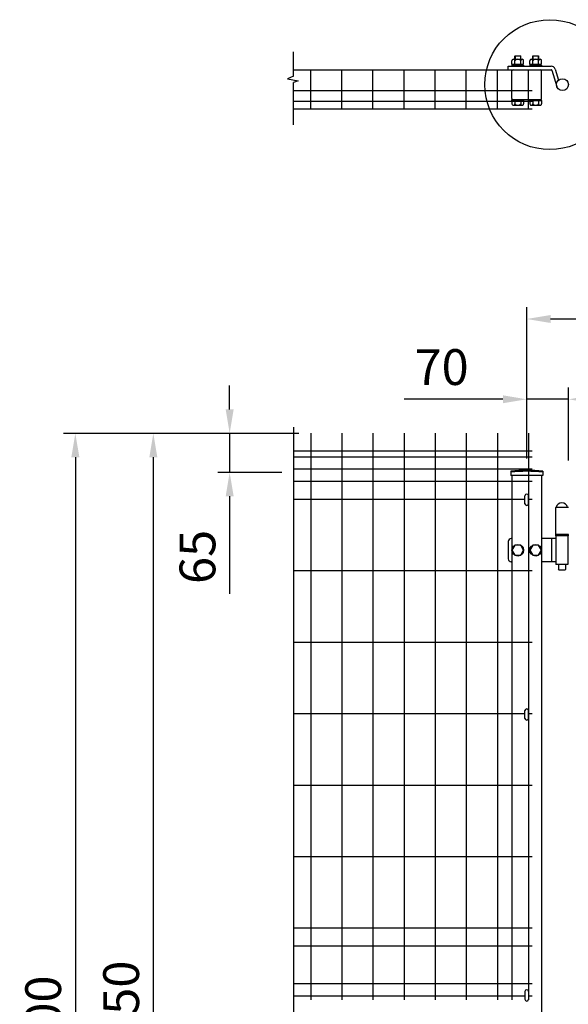
# Model space of a CAD drawing. Units: millimetres. Extents: x 307 to 7340, y 47 to 5280.
# Drawn here: x 428 to 1348, y 3539 to 5190 of the extents above; entities that cross this region are included whole.
import ezdxf

# ---------------------------------------------------------------- set-up
doc = ezdxf.new("R2010")
doc.units = ezdxf.units.MM
doc.header["$LTSCALE"] = 200
doc.header["$PDMODE"] = 33
doc.header["$PDSIZE"] = 5
for name, color, linetype in [('MOJI', 6, 'Continuous'), ('SJC', 1, 'Continuous'), ('SUNPOU', 4, 'Continuous')]:
    doc.layers.add(name, color=color, linetype=linetype)
doc.styles.add('EXT08', font='ROMANS', dxfattribs={"width": 0.8, "bigfont": 'EXTFONT'})
doc.styles.get("Standard").update_dxf_attribs({"font": 'arial.ttf'})
doc.dimstyles.new('SJC', dxfattribs={"dimtxt": 0.18, "dimasz": 0.18, "dimexe": 0.18, "dimexo": 0.0625, "dimgap": 0.09, "dimtad": 0, "dimtih": 1, "dimtoh": 1, "dimdec": 4, "dimzin": 0, "dimdsep": 46, "dimtxsty": 'Standard', "dimcen": 0.09, "dimadec": 0, "dimazin": 0, "dimtfac": 1, "dimtdec": 4, "dimtofl": 0, "dimtmove": 0, "dimatfit": 3, "dimfxl": 1, "dimtolj": 1, "dimtzin": 0, "dimarcsym": 0})

# ---------------------------------------------------------------- blocks, each defined once
blk = doc.blocks.new('*D19')
at = {"layer": 'DEFPOINTS', "color": 0}
for p in [(915.8, 4496.6), (651.9, 2546.6), (915.8, 2546.6)]:
    blk.add_point(p, dxfattribs=at)
at = {"layer": 'SUNPOU', "color": 0, "lineweight": -2}
for p, q in [((895.8, 4496.6), (631.9, 4496.6)), ((651.9, 4456.6), (651.9, 2586.6)), ((895.8, 2546.6), (631.9, 2546.6))]:
    blk.add_line(p, q, dxfattribs=at)
at = {"layer": 'SUNPOU', "color": 0}
for points in [[(645.2, 4456.6), (658.6, 4456.6), (651.9, 4496.6)], [(645.2, 2586.6), (658.6, 2586.6), (651.9, 2546.6)]]:
    blk.add_solid(points, dxfattribs=at)
at = {"layer": 'SUNPOU', "color": 0, "insert": (597.9, 3521.6), "char_height": 60, "attachment_point": 5, "rotation": 90, "style": 'EXT08'}
blk.add_mtext('\\A1;1950', dxfattribs=at)
blk = doc.blocks.new('*D20')
at = {"layer": 'DEFPOINTS', "color": 0}
for p in [(915.8, 4496.6), (521.1, 2496.6), (651.9, 2496.6)]:
    blk.add_point(p, dxfattribs=at)
at = {"layer": 'SUNPOU', "color": 0, "lineweight": -2}
for p, q in [((895.8, 4496.6), (501.1, 4496.6)), ((521.1, 4456.6), (521.1, 2536.6)), ((631.9, 2496.6), (501.1, 2496.6))]:
    blk.add_line(p, q, dxfattribs=at)
at = {"layer": 'SUNPOU', "color": 0}
for points in [[(514.4, 4456.6), (527.8, 4456.6), (521.1, 4496.6)], [(514.4, 2536.6), (527.8, 2536.6), (521.1, 2496.6)]]:
    blk.add_solid(points, dxfattribs=at)
at = {"layer": 'SUNPOU', "color": 0, "insert": (467.1, 3496.6), "char_height": 60, "attachment_point": 5, "rotation": 90, "style": 'EXT08'}
blk.add_mtext('\\A1;2000', dxfattribs=at)
blk = doc.blocks.new('*D29')
at = {"layer": 'DEFPOINTS', "color": 0}
for p in [(915.8, 4496.6), (779.9, 4431.1), (887.7, 4431.1)]:
    blk.add_point(p, dxfattribs=at)
at = {"layer": 'SUNPOU', "color": 0, "lineweight": -2}
for p, q in [((779.9, 4536.6), (779.9, 4576.6)), ((895.8, 4496.6), (759.9, 4496.6)), ((779.9, 4496.6), (779.9, 4431.1)), ((867.7, 4431.1), (759.9, 4431.1)), ((779.9, 4391.1), (779.9, 4227.7))]:
    blk.add_line(p, q, dxfattribs=at)
at = {"layer": 'SUNPOU', "color": 0}
for points in [[(773.3, 4536.6), (786.6, 4536.6), (779.9, 4496.6)], [(773.3, 4391.1), (786.6, 4391.1), (779.9, 4431.1)]]:
    blk.add_solid(points, dxfattribs=at)
at = {"layer": 'SUNPOU', "color": 0, "insert": (725.9, 4289.4), "char_height": 60, "attachment_point": 5, "rotation": 90, "style": 'EXT08'}
blk.add_mtext('\\A1;65', dxfattribs=at)
blk = doc.blocks.new('*D30')
at = {"layer": 'DEFPOINTS', "color": 0}
for p in [(1278.2, 4553.7), (1278.2, 4434.6), (1348.2, 4431.1)]:
    blk.add_point(p, dxfattribs=at)
at = {"layer": 'SUNPOU', "color": 0, "lineweight": -2}
for p, q in [((1278.2, 4454.6), (1278.2, 4573.7)), ((1348.2, 4451.1), (1348.2, 4573.7)), ((1238.2, 4553.7), (1072.5, 4553.7)), ((1348.2, 4553.7), (1278.2, 4553.7)), ((1388.2, 4553.7), (1428.2, 4553.7))]:
    blk.add_line(p, q, dxfattribs=at)
at = {"layer": 'SUNPOU', "color": 0}
for points in [[(1238.2, 4560.4), (1238.2, 4547.1), (1278.2, 4553.7)], [(1388.2, 4560.4), (1388.2, 4547.1), (1348.2, 4553.7)]]:
    blk.add_solid(points, dxfattribs=at)
at = {"layer": 'SUNPOU', "color": 0, "insert": (1135.4, 4607.7), "char_height": 60, "attachment_point": 5, "style": 'EXT08'}
blk.add_mtext('\\A1;70', dxfattribs=at)
blk = doc.blocks.new('*D50')
at = {"layer": 'DEFPOINTS', "color": 0}
for p in [(1278.2, 4688.3), (1278.2, 4454.6), (2478.2, 4454.6)]:
    blk.add_point(p, dxfattribs=at)
at = {"layer": 'SUNPOU', "color": 0, "lineweight": -2}
for p, q in [((1278.2, 4474.6), (1278.2, 4708.3)), ((2478.2, 4474.6), (2478.2, 4708.3)), ((2438.2, 4688.3), (1318.2, 4688.3))]:
    blk.add_line(p, q, dxfattribs=at)
at = {"layer": 'SUNPOU', "color": 0}
for points in [[(1318.2, 4695), (1318.2, 4681.7), (1278.2, 4688.3)], [(2438.2, 4695), (2438.2, 4681.7), (2478.2, 4688.3)]]:
    blk.add_solid(points, dxfattribs=at)
at = {"layer": 'SUNPOU', "color": 0, "insert": (1878.2, 4742.3), "char_height": 60, "attachment_point": 5, "style": 'EXT08'}
blk.add_mtext('\\A1;1200', dxfattribs=at)

msp = doc.modelspace()

# ---------------------------------------------------------------- linework, layer by layer
at = {"layer": 'MOJI'}
msp.add_circle((1316.83753, 5081.3016), 108.93234, dxfattribs=at)
at = {"layer": 'SJC'}
for p, q in [((887.20266, 5106.3016), (1287.20943, 5106.3016)), ((915.80943, 5040.9016), (915.80943, 5106.3016)), ((968.00943, 5040.9016), (968.00943, 5106.3016)), ((1020.20943, 5040.9016), (1020.20943, 5106.3016)), ((1072.40943, 5040.9016), (1072.40943, 5106.3016)), ((1124.60943, 5040.9016), (1124.60943, 5106.3016)), ((1176.80943, 5040.9016), (1176.80943, 5106.3016)), ((1229.00943, 5040.9016), (1229.00943, 5106.3016)), ((1281.20943, 5040.9016), (1281.20943, 5106.3016)), ((887.20266, 5071.3016), (1287.20943, 5071.3016)), ((887.20266, 5053.8016), (1287.20943, 5053.8016)), ((887.20266, 5040.9016), (1287.20943, 5040.9016)), ((915.80943, 4496.64303), (915.80943, 3546.64303)), ((968.00943, 4496.64303), (968.00943, 3546.64303)), ((1020.20943, 4496.64303), (1020.20943, 3546.64303)), ((1072.40943, 4496.64303), (1072.40943, 3546.64303)), ((1124.60943, 4496.64303), (1124.60943, 3546.64303)), ((1176.80943, 4496.64303), (1176.80943, 3546.64303)), ((1229.00943, 4496.64303), (1229.00943, 3546.64303)), ((1281.20943, 4496.64303), (1281.20943, 3546.64303)), ((1287.20943, 4466.64303), (887.20266, 4466.64303)), ((1287.20943, 4466.64303), (887.20266, 4466.64303)), ((1287.20943, 4456.64303), (887.20266, 4456.64303)), ((1287.20943, 4436.64303), (887.20266, 4436.64303)), ((1251.35943, 4433.06852), (1251.35943, 4426.06852)), ((1305.05943, 4426.06852), (1251.35943, 4426.06852)), ((1253.20943, 4426.06852), (1253.20943, 3546.64303)), ((1303.20943, 4426.06852), (1303.20943, 2596.64303)), ((1305.05943, 4433.06852), (1305.05943, 4426.06852)), ((1287.20943, 4415.64303), (887.20266, 4415.64303)), ((1275.20943, 4385.64303), (887.20266, 4385.64303)), ((1287.20943, 4385.64303), (1281.20943, 4385.64303)), ((1348.20943, 4372.24303), (1326.20943, 4372.24303)), ((1326.20943, 4372.24303), (1326.20943, 4327.14303)), ((1348.20943, 4327.14303), (1326.20943, 4327.14303)), ((1287.20943, 4265.84303), (887.20266, 4265.84303)), ((1287.20943, 4146.04303), (887.20266, 4146.04303)), ((1275.20943, 4026.14303), (887.20266, 4026.14303)), ((1287.20943, 4026.14303), (1281.20943, 4026.14303)), ((1287.20943, 3906.24303), (887.20266, 3906.24303)), ((1287.20943, 3786.44303), (887.20266, 3786.44303)), ((1287.20943, 3666.64303), (887.20266, 3666.64303)), ((1287.20943, 3636.64303), (887.20266, 3636.64303)), ((1287.20943, 3573.64303), (887.20266, 3573.64303)), ((1275.20943, 3552.74303), (887.20266, 3552.74303)), ((1287.20943, 3552.74303), (1281.20943, 3552.74303))]:
    msp.add_line(p, q, dxfattribs=at)
for radius in [241.0575, 239.4575]:
    msp.add_arc((1278.20943, 4193.51102), radius, 83.60488445, 96.39511555, dxfattribs=at)
at = {"layer": 'SUNPOU'}
for p, q in [((887.20266, 5095.33482), (887.20266, 5136.40857)), ((1253.40943, 5115.9016), (1253.40943, 5121.5006)), ((1255.85943, 5123.9016), (1270.55943, 5123.9016)), ((1258.20943, 5129.2016), (1258.70943, 5129.7016)), ((1258.20943, 5123.9016), (1258.20943, 5129.2016)), ((1258.30943, 5115.9016), (1258.30943, 5121.5006)), ((1258.70943, 5129.7016), (1267.70943, 5129.7016)), ((1258.70943, 5129.7016), (1258.70943, 5123.9016)), ((1267.70943, 5129.7016), (1268.20943, 5129.2016)), ((1267.70943, 5129.7016), (1267.70943, 5123.9016)), ((1268.10943, 5115.9016), (1268.10943, 5121.5006)), ((1268.20943, 5123.9016), (1268.20943, 5129.2016)), ((1273.00943, 5115.9016), (1273.00943, 5121.4016)), ((1283.40943, 5115.9016), (1283.40943, 5121.5006)), ((1285.85943, 5123.9016), (1300.55943, 5123.9016)), ((1288.20943, 5129.2016), (1288.70943, 5129.7016)), ((1288.20943, 5123.9016), (1288.20943, 5129.2016)), ((1288.30943, 5115.9016), (1288.30943, 5121.5006)), ((1288.70943, 5129.7016), (1288.70943, 5123.9016)), ((1288.70943, 5129.7016), (1297.70943, 5129.7016)), ((1297.70943, 5129.7016), (1297.70943, 5123.9016)), ((1297.70943, 5129.7016), (1298.20943, 5129.2016)), ((1298.10943, 5115.9016), (1298.10943, 5121.5006)), ((1298.20943, 5123.9016), (1298.20943, 5129.2016)), ((1303.00943, 5115.9016), (1303.00943, 5121.4016)), ((1247.18434, 5106.3016), (1247.18434, 5112.3016)), ((1247.18434, 5112.3016), (1319.18434, 5112.3016)), ((1247.18434, 5106.3016), (1319.18434, 5106.3016)), ((1253.20943, 5058.3016), (1253.20943, 5104.3016)), ((1253.40943, 5115.9016), (1273.00943, 5115.9016)), ((1253.40943, 5113.9016), (1273.00943, 5113.9016)), ((1253.40943, 5113.9016), (1253.40943, 5112.3016)), ((1254.00943, 5113.9016), (1254.00943, 5115.9016)), ((1272.40943, 5113.9016), (1272.40943, 5115.9016)), ((1273.00943, 5113.9016), (1273.00943, 5112.3016)), ((1283.40943, 5115.9016), (1303.00943, 5115.9016)), ((1283.40943, 5113.9016), (1283.40943, 5112.3016)), ((1283.40943, 5113.9016), (1303.00943, 5113.9016)), ((1284.00943, 5113.9016), (1284.00943, 5115.9016)), ((1302.40943, 5113.9016), (1302.40943, 5115.9016)), ((1303.00943, 5113.9016), (1303.00943, 5112.3016)), ((1303.20943, 5058.3016), (1303.20943, 5104.3016)), ((1320.13906, 5105.59909), (1328.63709, 5078.3267)), ((1325.86741, 5107.38404), (1331.63889, 5088.86184)), ((1325.86741, 5107.38404), (1331.63889, 5088.86184)), ((887.20266, 5095.33482), (876.81223, 5091.16031)), ((876.81223, 5091.16031), (895.08481, 5087.50765)), ((895.08481, 5087.50765), (887.20266, 5084.89859)), ((887.20266, 5014.17518), (887.20266, 5084.89859)), ((1253.40943, 5056.3016), (1303.00943, 5056.3016)), ((1253.40943, 5054.7016), (1253.40943, 5056.3016)), ((1253.40943, 5054.7016), (1273.00943, 5054.7016)), ((1253.40943, 5054.7016), (1253.40943, 5049.1026)), ((1258.30943, 5054.7016), (1258.30943, 5049.1026)), ((1268.10943, 5054.7016), (1268.10943, 5049.1026)), ((1273.00943, 5054.7016), (1273.00943, 5056.3016)), ((1273.00943, 5054.7016), (1273.00943, 5049.2016)), ((1283.40943, 5054.7016), (1283.40943, 5056.3016)), ((1283.40943, 5054.7016), (1283.40943, 5049.1026)), ((1283.40943, 5054.7016), (1303.00943, 5054.7016)), ((1288.30943, 5054.7016), (1288.30943, 5049.1026)), ((1298.10943, 5054.7016), (1298.10943, 5049.1026)), ((1303.00943, 5054.7016), (1303.00943, 5056.3016)), ((1303.00943, 5054.7016), (1303.00943, 5049.2016)), ((1255.85943, 5046.7016), (1270.55943, 5046.7016)), ((1285.85943, 5046.7016), (1300.55943, 5046.7016)), ((887.20266, 4506.92541), (887.20266, 3491.26903)), ((1275.20943, 4378.65991), (1275.20943, 4391.65991)), ((1281.20943, 4378.65991), (1281.20943, 4391.65991)), ((1326.70943, 4327.14303), (1326.70943, 4324.64303)), ((1347.70943, 4327.14303), (1347.70943, 4324.64303)), ((1247.18434, 4315.14303), (1247.18434, 4286.14303)), ((1253.20943, 4320.14303), (1252.18434, 4320.14303)), ((1327.20943, 4320.14303), (1303.20943, 4320.14303)), ((1319.777, 4320.14303), (1319.777, 4281.14303)), ((1327.20943, 4324.64303), (1326.70943, 4324.64303)), ((1347.20943, 4324.64303), (1327.20943, 4324.64303)), ((1327.20943, 4324.64303), (1327.20943, 4276.64303)), ((1347.20943, 4324.64303), (1347.70943, 4324.64303)), ((1347.20943, 4324.64303), (1347.20943, 4276.64303)), ((1258.33193, 4309.14303), (1253.40943, 4300.64303)), ((1253.40943, 4300.64303), (1258.33193, 4292.14303)), ((1268.08693, 4309.14303), (1258.33193, 4309.14303)), ((1273.00943, 4300.64303), (1268.08693, 4309.14303)), ((1268.08693, 4292.14303), (1273.00943, 4300.64303)), ((1288.33193, 4309.14303), (1283.40943, 4300.64303)), ((1283.40943, 4300.64303), (1288.33193, 4292.14303)), ((1298.08693, 4309.14303), (1288.33193, 4309.14303)), ((1303.00943, 4300.64303), (1298.08693, 4309.14303)), ((1298.08693, 4292.14303), (1303.00943, 4300.64303)), ((1253.20943, 4281.14303), (1252.18434, 4281.14303)), ((1258.33193, 4292.14303), (1268.08693, 4292.14303)), ((1288.33193, 4292.14303), (1298.08693, 4292.14303)), ((1327.20943, 4281.14303), (1303.20943, 4281.14303)), ((1347.20943, 4276.64303), (1327.20943, 4276.64303)), ((1331.20943, 4276.64303), (1331.20943, 4268.14303)), ((1343.20943, 4276.64303), (1343.20943, 4268.14303)), ((1332.20943, 4267.14303), (1331.20943, 4268.14303)), ((1342.20943, 4267.14303), (1332.20943, 4267.14303)), ((1343.20943, 4268.14303), (1342.20943, 4267.14303)), ((1275.20943, 4018.65991), (1275.20943, 4031.65991)), ((1281.20943, 4018.65991), (1281.20943, 4031.65991)), ((1275.20943, 3560.65991), (1275.20943, 3547.65991)), ((1281.20943, 3560.65991), (1281.20943, 3547.65991))]:
    msp.add_line(p, q, dxfattribs=at)
for centre, radius in [((1338.18434, 5081.3016), 10), ((1263.20943, 4300.64303), 9.8), ((1293.20943, 4300.64303), 9.8)]:
    msp.add_circle(centre, radius, dxfattribs=at)
for centre, radius, start, end in [((1255.85943, 5121.4511), 2.4505, 358.84254887, 181.15745113), ((1263.20943, 5117.8496), 6.052, 35.93827948, 144.06172052), ((1270.55943, 5121.4511), 2.4505, 358.84254887, 181.15745113), ((1285.85943, 5121.4511), 2.4505, 358.84254887, 181.15745113), ((1293.20943, 5117.8496), 6.052, 35.93827948, 144.06172052), ((1300.55943, 5121.4511), 2.4505, 358.84254887, 181.15745113), ((1255.20943, 5104.3016), 2, 90, 180), ((1301.20943, 5104.3016), 2, 0, 90), ((1319.18434, 5105.3016), 7, 17.30693648, 90), ((1319.18434, 5105.3016), 1, 17.30693648, 90), ((1255.20943, 5058.3016), 2, 180, 270), ((1301.20943, 5058.3016), 2, 270, 0), ((1255.85943, 5049.1521), 2.4505, 178.84254887, 1.15745113), ((1263.20943, 5052.7536), 6.052, 215.93827948, 324.06172052), ((1270.55943, 5049.1521), 2.4505, 178.84254887, 1.15745113), ((1285.85943, 5049.1521), 2.4505, 178.84254887, 1.15745113), ((1293.20943, 5052.7536), 6.052, 215.93827948, 324.06172052), ((1300.55943, 5049.1521), 2.4505, 178.84254887, 1.15745113), ((1278.20943, 4391.65991), 3, 0, 180), ((1278.20943, 4378.65991), 3, 180, 0), ((1337.20943, 4370.74303), 9.5, 9.08472029, 170.91527971), ((1252.18434, 4315.14303), 5, 89.99951892, 180), ((1252.18434, 4286.14303), 5, 180, 270), ((1278.20943, 4031.65991), 3, 0, 180), ((1278.20943, 4018.65991), 3, 180, 0), ((1278.20943, 3560.65991), 3, 0, 180), ((1278.20943, 3547.65991), 3, 180, 0)]:
    msp.add_arc(centre, radius, start, end, dxfattribs=at)

# ---------------------------------------------------------------- dimensions: what is measured, and where the dimension line sits
dim = msp.add_linear_dim(base=(1278.20943, 4688.34227), p1=(2478.20943, 4454.56852), p2=(1278.20943, 4454.56852), dimstyle='SJC', override={"dimscale": 20, "dimtxt": 3, "dimasz": 2, "dimexe": 1, "dimexo": 1, "dimgap": 1.2, "dimtad": 1, "dimtih": 0, "dimtoh": 0, "dimdec": 2, "dimzin": 8, "dimtxsty": 'EXT08', "dimtofl": 1, "dimtmove": 2}, dxfattribs=at)
dim.commit()
dim.dimension.update_dxf_attribs({"geometry": '*D50', "text_midpoint": (1878.20943, 4742.34227)})
dim = msp.add_linear_dim(base=(1278.20943, 4553.74801), p1=(1348.20943, 4431.14303), p2=(1278.20943, 4434.56852), dimstyle='SJC', override={"dimscale": 20, "dimtxt": 3, "dimasz": 2, "dimexe": 1, "dimexo": 1, "dimgap": 1.2, "dimtad": 1, "dimtih": 0, "dimtoh": 0, "dimdec": 2, "dimzin": 8, "dimtxsty": 'EXT08', "dimtofl": 1}, dxfattribs=at)
dim.commit()
dim.dimension.update_dxf_attribs({"geometry": '*D30', "text_midpoint": (1135.35229, 4553.74801), "dimtype": 160})
dim = msp.add_linear_dim(base=(779.94317, 4431.14303), p1=(915.80943, 4496.64303), p2=(887.69478, 4431.14303), angle=90, text='65', dimstyle='SJC', override={"dimscale": 20, "dimtxt": 3, "dimasz": 2, "dimexe": 1, "dimexo": 1, "dimgap": 1.2, "dimtad": 1, "dimtih": 0, "dimtoh": 0, "dimdec": 2, "dimzin": 8, "dimtxsty": 'EXT08', "dimtofl": 1}, dxfattribs=at)
dim.commit()
dim.dimension.update_dxf_attribs({"geometry": '*D29', "text_midpoint": (779.94317, 4289.42874), "dimtype": 160})
for base, p2, override, picture, middle in [((521.10731, 2496.64303), (651.90708, 2496.64303), {"dimscale": 20, "dimtxt": 3, "dimasz": 2, "dimexe": 1, "dimexo": 1, "dimgap": 1.2, "dimtad": 1, "dimtih": 0, "dimtoh": 0, "dimdec": 0, "dimzin": 8, "dimtxsty": 'EXT08', "dimtofl": 1, "dimtmove": 2}, '*D20', (467.10731, 3496.64303)), ((651.90708, 2546.64303), (915.80943, 2546.64303), {"dimscale": 20, "dimtxt": 3, "dimasz": 2, "dimexe": 1, "dimexo": 1, "dimgap": 1.2, "dimtad": 1, "dimtih": 0, "dimtoh": 0, "dimzin": 8, "dimtxsty": 'EXT08', "dimtofl": 1, "dimtmove": 2}, '*D19', (597.90708, 3521.64303))]:
    dim = msp.add_linear_dim(base=base, p1=(915.80943, 4496.64303), p2=p2, angle=90, dimstyle='SJC', override=override, dxfattribs=at)
    dim.commit()
    dim.dimension.update_dxf_attribs({"geometry": picture, "text_midpoint": middle})

doc.saveas('drawing.dxf')
